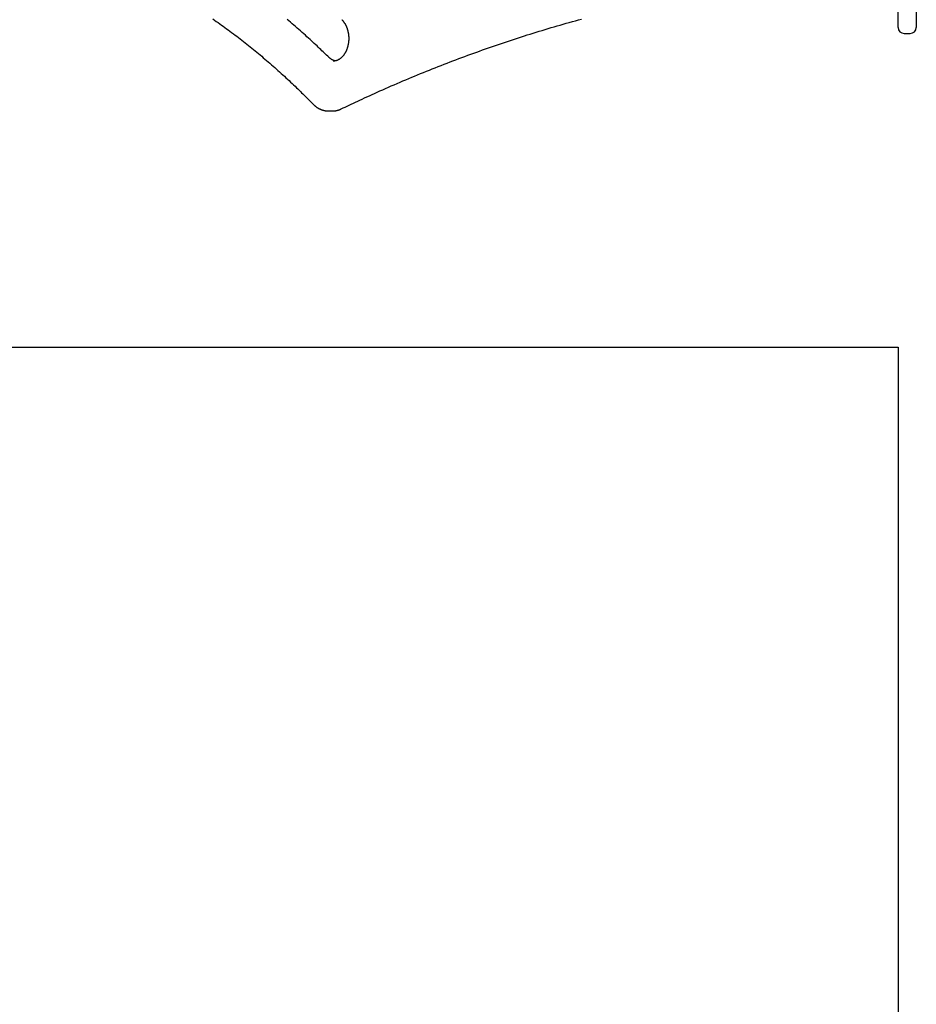
# Model space of a CAD drawing. Extents: x -4326 to 3493, y -1691 to 1539.
# Drawn here: x -979 to -385, y -375 to 278 of the extents above; entities that cross this region are included whole.
import ezdxf

# ---------------------------------------------------------------- set-up
doc = ezdxf.new("R2010")
doc.units = 0
doc.layers.add('LAYER01', color=7, linetype='Continuous')

msp = doc.modelspace()

# ---------------------------------------------------------------- linework, layer by layer
at = {"layer": 'LAYER01', "color": 7, "linetype": 'Continuous'}
for p, q in [((-397.08, 274.37), (-397.08, 308.52)), ((-385.08, 311.53), (-385.08, 274.37)), ((-397.08, 272.52), (-397.08, 274.37)), ((-385.08, 274.37), (-385.08, 272.52)), ((-393.08, 268.52), (-389.08, 268.52))]:
    msp.add_line(p, q, dxfattribs=at)
at = {"layer": 'LAYER01', "color": 9, "linetype": 'Continuous'}
for p in [(-774.65, 217.13), (-772.14, 217.13)]:
    msp.add_line(p, (-772, 217.13), dxfattribs=at)
at = {"layer": 'LAYER01'}
for p, q in [((-4325.86, 60.52), (-397.08, 60.52)), ((-397.08, 60.52), (-397.08, -1139.48))]:
    msp.add_line(p, q, dxfattribs=at)
at = {"layer": 'LAYER01', "color": 9, "linetype": 'Continuous'}
for points in [[(-851.23, 278.12), (-850.11, 277.33), (-848.98, 276.54), (-847.85, 275.74), (-846.71, 274.93), (-845.58, 274.12), (-844.44, 273.31), (-843.31, 272.49), (-842.18, 271.66), (-841.06, 270.83), (-839.93, 270), (-838.81, 269.16), (-837.69, 268.32), (-836.57, 267.48), (-835.45, 266.62), (-834.33, 265.77), (-833.22, 264.91), (-832.11, 264.05), (-831, 263.18), (-829.89, 262.31), (-828.78, 261.43), (-827.68, 260.55), (-826.57, 259.67), (-825.47, 258.78), (-824.37, 257.89), (-823.28, 256.99), (-822.18, 256.09), (-821.09, 255.18), (-819.99, 254.28), (-818.9, 253.36), (-817.82, 252.44), (-816.73, 251.52), (-815.65, 250.6), (-814.57, 249.66), (-813.49, 248.73), (-812.41, 247.79), (-811.33, 246.85), (-810.26, 245.9), (-809.19, 244.95), (-808.12, 244), (-807.05, 243.04), (-805.99, 242.08), (-804.93, 241.12), (-803.88, 240.15), (-802.83, 239.18), (-801.78, 238.21), (-800.74, 237.25), (-799.72, 236.29), (-798.71, 235.33), (-797.72, 234.4), (-796.75, 233.48), (-795.82, 232.58), (-794.91, 231.71), (-794.04, 230.87), (-793.21, 230.06), (-792.41, 229.27), (-791.64, 228.52), (-790.91, 227.8), (-790.22, 227.11), (-789.56, 226.46), (-788.94, 225.83), (-788.35, 225.24), (-787.79, 224.67), (-787.25, 224.13), (-786.74, 223.61), (-786.25, 223.11), (-785.76, 222.62), (-785.29, 222.13), (-784.82, 221.65)], [(-774.44, 252.74), (-775.17, 253.46), (-775.91, 254.17), (-776.65, 254.9), (-777.4, 255.62), (-778.16, 256.36), (-778.94, 257.1), (-779.73, 257.86), (-780.54, 258.64), (-781.38, 259.43), (-782.24, 260.24), (-783.12, 261.07), (-784.02, 261.91), (-784.95, 262.77), (-785.9, 263.65), (-786.87, 264.54), (-787.87, 265.45), (-788.89, 266.37), (-789.93, 267.31), (-790.99, 268.26), (-792.06, 269.22), (-793.15, 270.18), (-794.24, 271.15), (-795.35, 272.12), (-796.45, 273.08), (-797.56, 274.05), (-798.67, 275), (-799.78, 275.94), (-800.87, 276.87), (-801.95, 277.79)], [(-765.82, 277.65), (-765.72, 277.55), (-765.62, 277.45), (-765.52, 277.35), (-765.43, 277.25), (-765.33, 277.14), (-765.23, 277.03), (-765.13, 276.92), (-765.02, 276.8), (-764.92, 276.67), (-764.81, 276.54), (-764.7, 276.4), (-764.59, 276.25), (-764.48, 276.1), (-764.36, 275.94), (-764.25, 275.78), (-764.13, 275.6), (-764.01, 275.42), (-763.9, 275.24), (-763.78, 275.05), (-763.66, 274.85), (-763.55, 274.65), (-763.43, 274.44), (-763.32, 274.23), (-763.21, 274.01), (-763.1, 273.79), (-763, 273.57), (-762.89, 273.35), (-762.79, 273.12), (-762.7, 272.89), (-762.6, 272.66), (-762.51, 272.43), (-762.42, 272.19), (-762.33, 271.95), (-762.25, 271.71), (-762.17, 271.47), (-762.09, 271.22), (-762.02, 270.97), (-761.95, 270.73), (-761.88, 270.47), (-761.82, 270.22), (-761.75, 269.97), (-761.7, 269.71), (-761.64, 269.45), (-761.59, 269.19), (-761.54, 268.93), (-761.49, 268.67), (-761.45, 268.41), (-761.41, 268.15), (-761.38, 267.88), (-761.35, 267.61), (-761.32, 267.35), (-761.29, 267.08), (-761.27, 266.81), (-761.25, 266.54), (-761.24, 266.28), (-761.22, 266.01), (-761.21, 265.74), (-761.21, 265.47), (-761.21, 265.2), (-761.21, 264.93), (-761.21, 264.66), (-761.22, 264.39), (-761.24, 264.12), (-761.25, 263.85), (-761.27, 263.58), (-761.29, 263.31), (-761.32, 263.05), (-761.35, 262.78), (-761.38, 262.51), (-761.41, 262.25), (-761.45, 261.99), (-761.49, 261.72), (-761.54, 261.46), (-761.59, 261.2), (-761.64, 260.94), (-761.7, 260.69), (-761.75, 260.43), (-761.81, 260.18), (-761.88, 259.93), (-761.95, 259.68), (-762.02, 259.43), (-762.09, 259.18), (-762.17, 258.94), (-762.25, 258.7), (-762.33, 258.46), (-762.41, 258.22), (-762.5, 257.98), (-762.59, 257.75), (-762.69, 257.52), (-762.78, 257.29), (-762.88, 257.07), (-762.98, 256.85), (-763.09, 256.63), (-763.19, 256.41), (-763.3, 256.2), (-763.42, 255.99), (-763.53, 255.78), (-763.65, 255.58), (-763.76, 255.38), (-763.88, 255.18), (-764.01, 254.99), (-764.13, 254.8), (-764.26, 254.61), (-764.39, 254.42), (-764.52, 254.24), (-764.65, 254.07), (-764.79, 253.89), (-764.92, 253.73), (-765.06, 253.56), (-765.2, 253.4), (-765.34, 253.24), (-765.48, 253.09), (-765.63, 252.94), (-765.77, 252.79), (-765.92, 252.65), (-766.06, 252.51), (-766.21, 252.37), (-766.36, 252.24), (-766.52, 252.11), (-766.67, 251.99), (-766.82, 251.87), (-766.98, 251.76), (-767.13, 251.65), (-767.29, 251.54), (-767.44, 251.44), (-767.6, 251.34), (-767.76, 251.24), (-767.92, 251.15), (-768.08, 251.07), (-768.24, 250.98), (-768.4, 250.91), (-768.56, 250.83), (-768.72, 250.76), (-768.88, 250.7), (-769.04, 250.64), (-769.2, 250.58), (-769.35, 250.53), (-769.5, 250.48), (-769.66, 250.43), (-769.8, 250.39), (-769.95, 250.36), (-770.1, 250.33), (-770.24, 250.3), (-770.38, 250.28), (-770.52, 250.26), (-770.66, 250.25), (-770.79, 250.24), (-770.93, 250.23), (-771.06, 250.23), (-771.2, 250.23), (-771.33, 250.23), (-771.46, 250.23)], [(-766.18, 218.48), (-764.87, 219.11), (-763.56, 219.74), (-762.23, 220.38), (-760.89, 221.01), (-759.53, 221.66), (-758.15, 222.32), (-756.73, 222.98), (-755.28, 223.66), (-753.8, 224.36), (-752.27, 225.06), (-750.71, 225.79), (-749.11, 226.52), (-747.47, 227.27), (-745.79, 228.04), (-744.07, 228.81), (-742.31, 229.6), (-740.51, 230.41), (-738.68, 231.22), (-736.82, 232.04), (-734.93, 232.87), (-733.02, 233.7), (-731.1, 234.54), (-729.17, 235.37), (-727.23, 236.21), (-725.29, 237.03), (-723.35, 237.86), (-721.41, 238.68), (-719.46, 239.49), (-717.52, 240.3), (-715.57, 241.1), (-713.63, 241.9), (-711.68, 242.7), (-709.73, 243.49), (-707.78, 244.27), (-705.83, 245.05), (-703.87, 245.83), (-701.92, 246.6), (-699.97, 247.36), (-698.01, 248.13), (-696.05, 248.88), (-694.1, 249.63), (-692.14, 250.38), (-690.18, 251.12), (-688.22, 251.86), (-686.26, 252.6), (-684.29, 253.32), (-682.33, 254.05), (-680.36, 254.77), (-678.4, 255.48), (-676.43, 256.19), (-674.46, 256.89), (-672.5, 257.59), (-670.53, 258.29), (-668.56, 258.98), (-666.59, 259.66), (-664.61, 260.35), (-662.64, 261.02), (-660.67, 261.69), (-658.69, 262.36), (-656.71, 263.02), (-654.74, 263.68), (-652.76, 264.33), (-650.78, 264.98), (-648.8, 265.62), (-646.82, 266.26), (-644.84, 266.89), (-642.86, 267.52), (-640.88, 268.14), (-638.89, 268.76), (-636.91, 269.37), (-634.92, 269.98), (-632.94, 270.59), (-630.95, 271.18), (-628.96, 271.78), (-626.97, 272.37), (-624.98, 272.95), (-622.99, 273.53), (-621, 274.11), (-619.01, 274.68), (-617.02, 275.24), (-615.02, 275.81), (-613.03, 276.36), (-611.03, 276.91), (-609.04, 277.46), (-607.04, 278)], [(-770.1, 250.36), (-770.21, 250.38), (-770.33, 250.4), (-770.44, 250.42), (-770.56, 250.44), (-770.68, 250.47), (-770.8, 250.49), (-770.92, 250.53), (-771.04, 250.56), (-771.17, 250.61), (-771.31, 250.66), (-771.44, 250.71), (-771.58, 250.77), (-771.73, 250.84), (-771.87, 250.91), (-772.02, 250.98), (-772.17, 251.06), (-772.32, 251.14), (-772.47, 251.23), (-772.62, 251.32), (-772.77, 251.41), (-772.92, 251.51), (-773.07, 251.61), (-773.22, 251.71), (-773.36, 251.82), (-773.5, 251.93), (-773.64, 252.04), (-773.78, 252.15), (-773.91, 252.27), (-774.04, 252.39), (-774.17, 252.51), (-774.31, 252.63), (-774.44, 252.74)], [(-784.82, 221.65), (-784.67, 221.51), (-784.53, 221.37), (-784.38, 221.23), (-784.23, 221.08), (-784.08, 220.94), (-783.92, 220.8), (-783.76, 220.66), (-783.6, 220.51), (-783.43, 220.37), (-783.25, 220.23), (-783.07, 220.09), (-782.88, 219.94), (-782.69, 219.8), (-782.49, 219.66), (-782.28, 219.52), (-782.07, 219.38), (-781.85, 219.25), (-781.63, 219.11), (-781.4, 218.98), (-781.17, 218.85), (-780.94, 218.72), (-780.7, 218.6), (-780.46, 218.48), (-780.22, 218.37), (-779.97, 218.26), (-779.73, 218.16), (-779.48, 218.06), (-779.24, 217.96), (-778.99, 217.88), (-778.75, 217.79), (-778.5, 217.71), (-778.26, 217.64), (-778.02, 217.57), (-777.78, 217.51), (-777.54, 217.45), (-777.3, 217.4), (-777.07, 217.35), (-776.84, 217.31), (-776.6, 217.27), (-776.38, 217.24), (-776.15, 217.22), (-775.92, 217.2), (-775.7, 217.19), (-775.48, 217.18), (-775.26, 217.17), (-775.04, 217.17), (-774.82, 217.16), (-774.6, 217.16)], [(-772.16, 217.17), (-772.02, 217.16), (-771.88, 217.15), (-771.74, 217.15), (-771.6, 217.14), (-771.45, 217.14), (-771.3, 217.14), (-771.14, 217.15), (-770.98, 217.15), (-770.81, 217.17), (-770.63, 217.19), (-770.45, 217.21), (-770.26, 217.23), (-770.06, 217.26), (-769.86, 217.3), (-769.66, 217.34), (-769.45, 217.38), (-769.24, 217.42), (-769.03, 217.47), (-768.81, 217.53), (-768.6, 217.58), (-768.38, 217.64), (-768.17, 217.7), (-767.96, 217.77), (-767.75, 217.84), (-767.54, 217.91), (-767.34, 217.99), (-767.15, 218.07), (-766.95, 218.15), (-766.76, 218.23), (-766.56, 218.31), (-766.37, 218.4), (-766.18, 218.48)]]:
    msp.add_lwpolyline(points, dxfattribs=at)
at = {"layer": 'LAYER01', "color": 7, "linetype": 'Continuous'}
msp.add_lwpolyline([(-770.1, 250.36), (-770.21, 250.38), (-770.33, 250.4), (-770.44, 250.42), (-770.56, 250.44), (-770.68, 250.47), (-770.8, 250.49), (-770.92, 250.53), (-771.04, 250.56), (-771.17, 250.61), (-771.31, 250.66), (-771.44, 250.71), (-771.58, 250.77), (-771.73, 250.84), (-771.87, 250.91), (-772.02, 250.98), (-772.17, 251.06), (-772.32, 251.14), (-772.47, 251.23), (-772.62, 251.32), (-772.77, 251.41), (-772.92, 251.51), (-773.07, 251.61), (-773.22, 251.71), (-773.36, 251.82), (-773.5, 251.93), (-773.64, 252.04), (-773.78, 252.15), (-773.91, 252.27), (-774.04, 252.39), (-774.17, 252.51), (-774.31, 252.63), (-774.44, 252.74)], dxfattribs=at)
for centre, start, end in [((-393.08, 272.52), 180, 270), ((-389.08, 272.52), 270, 0)]:
    msp.add_arc(centre, 4, start, end, dxfattribs=at)

doc.saveas('drawing.dxf')
